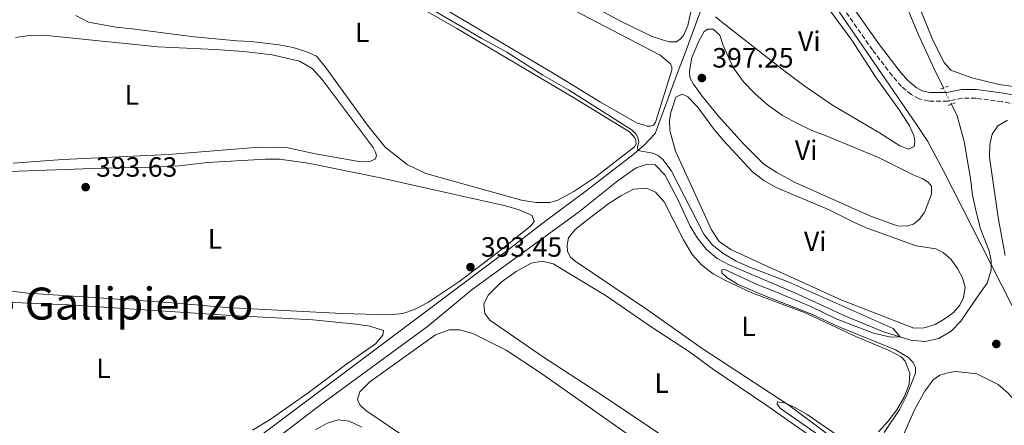
# Model space of a CAD drawing. Units: metres. Extents: x 628513 to 631985, y 4697230 to 4699606.
# Drawn here: x 631340 to 631694, y 4698554 to 4698700 of the extents above; entities that cross this region are included whole.
import ezdxf
from ezdxf.enums import TextEntityAlignment as Align

# ---------------------------------------------------------------- set-up
doc = ezdxf.new("R2010")
doc.units = ezdxf.units.M
doc.header["$MEASUREMENT"] = 0
for name, pattern in [('DGN Style 2', [1.7399219301090239, 1.043953158065414, -0.6959687720436097]), ('DGN Style 3', [2.435890702152634, 1.739921930109024, -0.6959687720436097]), ('DGN Style 5', [1.217945351076317, 0.5219765790327072, -0.6959687720436097])]:
    doc.linetypes.add(name, pattern=pattern)
for name, color, linetype, lineweight in [('Acequia de obra', 4, 'Continuous', 0), ('Acequia sin especificar', 4, 'Continuous', 0), ('Acequia sin especificar no vista', 4, 'DGN Style 5', 0), ('Camino', 7, 'DGN Style 3', 0), ('Cota de punto acotado terreno', 7, 'Continuous', 0), ('Curva de nivel intermedia', 30, 'Continuous', 0), ('Etiqueta de uso rústico', 92, 'Continuous', 0), ('Línea de cambio de uso (parcela vista)', 92, 'Continuous', 0), ('Margen derecho', 7, 'Continuous', 0), ('Pontón-alcantarilla (pasos de agua)', 1, 'DGN Style 2', 0), ('Punto acotado terreno (símbolo)', 7, 'Continuous', 0), ('Texto de Área (paraje) menor', 7, 'Continuous', 0)]:
    doc.layers.add(name, color=color, linetype=linetype, lineweight=lineweight)
doc.styles.add('Style-Arial', font='arial.ttf')

# ---------------------------------------------------------------- blocks, each defined once
blk = doc.blocks.new('5PATER')
at = {"layer": 'Acequia sin especificar', "linetype": 'Continuous', "lineweight": 0}
h = blk.add_hatch(color=51, dxfattribs=at)
edge = h.paths.add_edge_path()
edge.add_ellipse((0, 0), major_axis=(-0.1095731443231308, -0.1110710700762829), ratio=0.9994222409660317, start_angle=0, end_angle=360)

msp = doc.modelspace()

# ---------------------------------------------------------------- linework, layer by layer
at = {"layer": 'Acequia de obra', "color": 4, "linetype": 'Continuous', "lineweight": 0, "extrusion": (-0.008227353797069879, 0.01620400791070761, 0.9998348567524178), "elevation": 71335.6298962767, "flags": 128}
msp.add_lwpolyline([(-2690416.292061236, -3902890.5717696), (-2690416.292061236, -3902783.269938302)], dxfattribs=at)
at = {"layer": 'Acequia de obra', "color": 4, "linetype": 'Continuous', "lineweight": 0}
for points in [[(631754.4000000004, 4698920.34, 399.8899999999995), (631753.5356999999, 4698918.726500001, 399.7823000000063), (631748.6200000001, 4698909.550000001, 399.1699999999983), (631741.6900000004, 4698897.390000001, 399.0899999999965), (631731.8099999997, 4698881.359999999, 399.0599999999977), (631712.8399999999, 4698851.680000001, 398.929999999993), (631681.5999999996, 4698800.26, 398.8600000000006), (631670.8600000005, 4698784.109999999, 398.7599999999948), (631660.9199999999, 4698768, 398.7100000000065), (631647.5099999999, 4698747.51, 398.9900000000052), (631645.9400000004, 4698743.67, 398.8600000000006), (631645.5199999996, 4698740.17, 398.8000000000029), (631646.2599999999, 4698734.76, 398.5800000000018), (631648.6699999999, 4698728.02, 398.3600000000006), (631662.5800000001, 4698694.52, 398.2599999999948), (631668.2999999998, 4698682.039999999, 398.1100000000006), (631671.6399999997, 4698675.199999999, 398.1699999999983)], [(631598.3300000001, 4698754.029999999, 401.1000000000058), (631616.6399999997, 4698727.59, 399.5099999999948), (631632.9400000004, 4698704.380000001, 398.7799999999988), (631662.0499999998, 4698662.050000001, 398.5899999999965), (631666.0599999997, 4698655.92, 398.3800000000047), (631671.8200000003, 4698645.130000001, 397.4100000000035), (631688.7599999999, 4698611.77, 396.4799999999959)], [(631597.2000000002, 4698735.949999999, 399.9400000000023), (631588.9800000006, 4698714.710000001, 398.3399999999965), (631585.7400000002, 4698706.32, 397.9900000000052), (631578.8700000001, 4698687.359999999, 397.1900000000023), (631576.25, 4698680.58, 396.3000000000029), (631568.2300000006, 4698658.76, 395.6399999999995), (631564.1900000004, 4698654.609999999, 395.1499999999942), (631560.2300000006, 4698651.15, 394.9499999999971), (631543.4100000003, 4698638.17, 394.6100000000006), (631529.0199999996, 4698627.550000001, 394.2599999999948), (631514.9000000004, 4698616.67, 393.7700000000041), (631403.9000000004, 4698533.32, 392.9499999999971), (631388.4100000003, 4698521.369999999, 392.820000000007), (631372.7199999997, 4698475.859999999, 392.3099999999977), (631356.0899999999, 4698428.210000001, 392.070000000007), (631354.6600000003, 4698407.609999999, 391.9100000000035)], [(631674.5099999999, 4698669.310000001, 398.0800000000018), (631676.54, 4698665.140000001, 397.8099999999977), (631679.0700000003, 4698655.99, 397.3600000000006), (631681.4100000003, 4698642.699999999, 396.9499999999971), (631682.1600000003, 4698636.640000001, 396.9700000000012), (631683.5, 4698630.24, 396.929999999993), (631685.0199999996, 4698624.550000001, 396.4400000000023), (631688.0700000003, 4698616.66, 396.5099999999948), (631688.7599999999, 4698613.09, 396.4900000000052), (631688.7599999999, 4698611.77, 396.4799999999959)], [(631688.7599999999, 4698611.77, 396.4799999999959), (631688.7699999996, 4698609.779999999, 396.4600000000065), (631687.4000000004, 4698605.050000001, 396.3600000000006), (631683.8200000003, 4698599.980000001, 396.179999999993), (631677.9699999997, 4698591.430000001, 396.0099999999948), (631674.4000000004, 4698587.82, 396.1999999999971), (631670.0599999997, 4698585.199999999, 396.3099999999977), (631665.0899999999, 4698584.109999999, 396.0500000000029), (631659.9500000002, 4698584.640000001, 395.5599999999977), (631650.2000000002, 4698587.630000001, 394.9900000000052), (631636.5300000003, 4698593.180000001, 394.9700000000012), (631618.3499999996, 4698601.560000001, 394.9400000000023), (631594.9500000002, 4698611.560000001, 394.8999999999942), (631590.4900000002, 4698613.880000001, 394.9199999999983), (631586.6500000004, 4698617.199999999, 394.9600000000065), (631583.3600000005, 4698621.189999999, 394.9600000000065), (631580.7199999997, 4698625.52, 394.9499999999971), (631576.4100000003, 4698634.869999999, 394.9600000000065), (631571.7000000002, 4698643.980000001, 394.9700000000012), (631568.2100000001, 4698647.57, 394.9700000000012), (631565.4900000002, 4698647.82, 394.9600000000065), (631561.3399999999, 4698646.449999999, 394.9499999999971), (631554.9600000001, 4698641.880000001, 394.7700000000041), (631540.54, 4698630.439999999, 394.7700000000041), (631502.54, 4698602.76, 393.7100000000065), (631486.4500000002, 4698589.470000001, 393.6300000000047), (631447.5199999996, 4698560.949999999, 393.2599999999948), (631400, 4698524.539999999, 392.929999999993)]]:
    msp.add_polyline3d(points, dxfattribs=at)
at = {"layer": 'Acequia sin especificar no vista', "color": 4, "linetype": 'DGN Style 5', "lineweight": 0, "extrusion": (0.006016344081257546, -0.01234713122894484, 0.9999056715282253), "elevation": -53816.67292274402, "flags": 128}
msp.add_lwpolyline([(631657.8103246154, 4698368.869170035), (631660.6808141776, 4698362.978721014)], dxfattribs=at)
at = {"layer": 'Camino', "color": 7, "linetype": 'DGN Style 3', "lineweight": 0}
msp.add_polyline3d([(631709.8799999994, 4698667.160000003, 398.1100000000006), (631692.7299999989, 4698670.210000001, 398.1000000000059), (631683.3799999991, 4698671.470000002, 398.1300000000047), (631678.4400000017, 4698671.480000001, 398.2200000000012), (631673.219999998, 4698670.420000001, 398.2200000000012), (631666.3899999994, 4698670.460000001, 398.1600000000035), (631662.9499999996, 4698671.240000002, 398.1600000000035), (631660.1299999988, 4698672.810000001, 398.1900000000024), (631656.5900000005, 4698675.720000001, 398.1900000000024), (631653.3200000004, 4698679.5, 398.2700000000041), (631646.2100000003, 4698688.800000001, 398.4700000000013), (631626.980000001, 4698716.250000001, 398.9499999999971)], dxfattribs=at)
at = {"layer": 'Curva de nivel intermedia', "color": 30, "linetype": 'Continuous', "lineweight": 0, "elevation": 395.0000000000001, "flags": 128}
for points in [[(631474.1600000017, 4698711.650000001), (631505.9900000007, 4698692.92), (631514.9000000001, 4698688), (631527.8500000008, 4698679.76), (631537.0300000006, 4698674.529999999), (631559.9200000011, 4698659.96), (631561.2100000008, 4698658.670000001), (631561.9999999999, 4698657.369999999), (631562.3100000005, 4698655.680000001), (631561.8700000002, 4698654.050000001), (631561.9800000021, 4698652.680000001), (631567.3399999996, 4698651.689999999), (631569.2100000005, 4698650.949999998), (631570.9600000007, 4698649.449999998), (631573.9900000016, 4698645.480000001), (631585.6799999994, 4698622.680000001), (631588.7100000002, 4698618.71), (631592.7900000017, 4698615.59), (631597.2400000019, 4698613.01), (631601.870000001, 4698610.9), (631615.9700000006, 4698605.48), (631653.610000001, 4698588.81), (631656.120000001, 4698585.810000001), (631652.7700000005, 4698585.630000002), (631646.55, 4698587.149999999), (631633.2000000017, 4698592.199999998), (631624.0300000006, 4698596.720000001), (631609.7600000012, 4698602.720000001), (631605.0499999995, 4698604.409999999), (631593.2499999999, 4698609.970000001), (631592.0600000008, 4698609.900000001), (631592.1300000001, 4698608.73), (631593.8700000013, 4698607.09), (631597.7400000005, 4698604.669999998), (631606.9200000003, 4698600.71), (631624.7200000013, 4698593.859999999), (631633.860000001, 4698589.489999999), (631654.5000000006, 4698581.09), (631659.150000002, 4698578.4), (631660.690000002, 4698576.65), (631661.6500000008, 4698574.86), (631661.6200000019, 4698572.770000001), (631658.24, 4698564.359999999), (631656.0000000005, 4698559.810000001), (631650.380000001, 4698551.46)], [(631635.4500000002, 4698549.130000001), (631622.7000000007, 4698557.890000001), (631618.350000001, 4698560.369999999), (631615.0300000017, 4698561.960000001), (631612.1200000015, 4698562.449999998), (631611.9299999994, 4698561.599999999), (631613.1600000008, 4698560.060000001), (631626.5700000019, 4698550.66)]]:
    msp.add_lwpolyline(points, dxfattribs=at)
at = {"layer": 'Línea de cambio de uso (parcela vista)', "color": 92, "linetype": 'Continuous', "lineweight": 0}
for points in [[(631696.8200000003, 4698675.630000001, 397.8800000000047), (631691.6600000003, 4698676.390000001, 397.9100000000035), (631681.8899999997, 4698678.789999999, 397.9900000000052), (631674.3200000003, 4698681.51, 398.0800000000018), (631671.9299999997, 4698684.310000001, 398.0800000000018), (631667.8399999999, 4698692.289999999, 398.1900000000023), (631657.0599999997, 4698719.050000001, 398.3300000000018), (631652.8600000005, 4698730.100000001, 398.1900000000023), (631651.1200000001, 4698737.16, 398.1900000000023), (631650.9500000002, 4698740.74, 398.1900000000023), (631651.3099999997, 4698744.24, 398.2200000000012), (631652.3700000001, 4698748.300000001, 398.25), (631654.1799999997, 4698752.609999999, 398.3000000000029), (631661.1299999999, 4698763.939999999, 398.3000000000029), (631688.8499999996, 4698804.83, 398.5299999999988), (631700.7000000002, 4698824.039999999, 398.5599999999977)], [(631468.9600000001, 4698712.619999999, 394.5800000000018), (631496.9699999997, 4698696.470000001, 394.8000000000029), (631539.2800000003, 4698671.49, 394.8000000000029), (631558.9299999997, 4698659.350000001, 394.9199999999983), (631560.9100000003, 4698657.27, 394.8899999999995), (631561.2999999998, 4698656.24, 394.8600000000006), (631561.3300000001, 4698655.130000001, 394.8600000000006), (631560.75, 4698654.039999999, 394.8600000000006), (631546.9199999999, 4698643.26, 394.5800000000018), (631538.9900000002, 4698637.92, 394.5200000000041), (631533.25, 4698634.869999999, 394.5500000000029), (631530.4199999999, 4698633.99, 394.6600000000035), (631525.3399999999, 4698633.970000001, 394.6600000000035)], [(631624.04, 4698712.430000001, 398.8000000000029), (631638.8200000003, 4698692.33, 398.8000000000029), (631647.2699999996, 4698679.109999999, 398.8000000000029), (631655.8099999997, 4698667.27, 398.7400000000052), (631659.3799999999, 4698661.75, 398.7400000000052), (631661, 4698658.100000001, 398.7400000000052), (631661.4400000004, 4698655.930000001, 398.7400000000052), (631661.1299999999, 4698654.15, 398.7100000000065), (631659.2100000001, 4698653.189999999, 398.7100000000065)], [(631566.4500000002, 4698661.41, 395.7100000000065), (631565.2599999999, 4698661.480000001, 395.7400000000052), (631563.9500000002, 4698661.970000001, 395.679999999993), (631561.7000000002, 4698662.52, 395.8000000000029), (631548.5700000003, 4698670.02, 395.820000000007), (631532.1200000001, 4698680.109999999, 395.7700000000041), (631480.7800000003, 4698710.58, 395.6499999999942)], [(631527.7300000006, 4698709.029999999, 395.570000000007), (631570.0199999996, 4698686.939999999, 395.820000000007), (631573.7199999997, 4698683.82, 395.7400000000052), (631574.2300000006, 4698682.76, 395.7100000000065), (631574.1900000004, 4698681.539999999, 395.7100000000065), (631568.3099999997, 4698662.890000001, 395.6499999999942), (631567.6299999999, 4698661.77, 395.6499999999942), (631566.4500000002, 4698661.41, 395.7100000000065)], [(631581.0099999999, 4698702.539999999, 396.8600000000006), (631579.9600000001, 4698697.640000001, 396.9100000000035), (631578.3099999997, 4698694.029999999, 396.9400000000023), (631577.1399999997, 4698692.680000001, 396.9400000000023), (631575.8899999997, 4698691.720000001, 396.9700000000012), (631573.0800000001, 4698691.699999999, 397), (631567.0700000003, 4698693.58, 397), (631555.9800000006, 4698699, 397.1100000000006), (631543.5599999997, 4698705.730000001, 397.1100000000006)], [(631525.3399999999, 4698633.970000001, 394.6600000000035), (631520.2599999999, 4698634.810000001, 394.6600000000035), (631485.9000000004, 4698644.480000001, 394.6600000000035), (631479.2199999997, 4698647.640000001, 394.5800000000018), (631471.2999999998, 4698653.949999999, 394.5500000000029), (631464.9100000003, 4698661.75, 394.4600000000065), (631449.8099999997, 4698682.57, 394.4600000000065), (631446.6100000005, 4698686.560000001, 394.4900000000052), (631443.1699999999, 4698688.17, 394.4900000000052), (631438.2000000002, 4698689.74, 394.5200000000041), (631433.2699999996, 4698690.619999999, 394.6000000000058), (631423.1799999997, 4698691.810000001, 394.75), (631417.9600000001, 4698692.029999999, 394.7700000000041), (631402.75, 4698693.49, 394.7700000000041), (631380.4900000002, 4698696.380000001, 394.6900000000023), (631374.6100000005, 4698696.930000001, 394.5200000000041), (631364.7199999997, 4698698.800000001, 394.4900000000052), (631360.1900000004, 4698701.15, 394.4900000000052)], [(631659.2100000001, 4698653.189999999, 398.7100000000065), (631656.0599999997, 4698654.34, 398.7100000000065), (631648.7000000002, 4698659.100000001, 398.7100000000065), (631631.8399999999, 4698668.980000001, 398.8600000000006), (631621.5599999997, 4698676.01, 398.8300000000018), (631614.8300000001, 4698681.039999999, 398.6000000000058), (631592.4199999999, 4698698.52, 398.7700000000041), (631589.8799999999, 4698700.66, 398.7700000000041)], [(631338.5700000003, 4698693.25, 394.4600000000065), (631343.5499999998, 4698693.939999999, 394.4400000000023), (631348.5800000001, 4698694.100000001, 394.3800000000047), (631389.6200000001, 4698689.869999999, 394.2400000000052), (631410.2699999996, 4698688.980000001, 394.2400000000052), (631420.5700000003, 4698688.210000001, 394.2400000000052), (631430.6900000004, 4698687.02, 394.2400000000052), (631440.54, 4698684.730000001, 394.2599999999948), (631445.0300000003, 4698682.100000001, 394.2599999999948), (631448.5999999996, 4698678.24, 394.2599999999948), (631466.9000000004, 4698653.77, 394.3800000000047), (631467.8499999996, 4698652.16, 394.4100000000035), (631468.1699999999, 4698650.810000001, 394.4100000000035), (631467.6600000003, 4698649.609999999, 394.4600000000065), (631465.7000000002, 4698648.710000001, 394.4900000000052), (631462.5199999996, 4698648.58, 394.5200000000041)], [(631658.2699999996, 4698625.539999999, 397.5500000000029), (631655.04, 4698625.640000001, 397.6100000000006), (631645.2000000002, 4698629.26, 397.6100000000006), (631618.4199999999, 4698641.17, 397.6699999999983), (631611.9000000004, 4698644.74, 397.6399999999995), (631607.1399999997, 4698647.84, 397.5200000000041), (631599.9299999997, 4698655.09, 397.5200000000041), (631590.7999999998, 4698665.16, 397.5200000000041), (631585.0899999999, 4698672.199999999, 397.6399999999995), (631581.9900000002, 4698676.49, 397.6100000000006), (631580.6699999999, 4698678.939999999, 397.6100000000006), (631580.5199999996, 4698681.24, 397.6100000000006), (631581.3799999999, 4698686.15, 397.6100000000006), (631583.9400000004, 4698692.220000001, 397.6399999999995), (631585.7199999997, 4698695.430000001, 397.6399999999995), (631587.0499999998, 4698696.33, 397.6399999999995), (631589.0599999997, 4698696.24, 397.6399999999995), (631591.3700000001, 4698694.07, 397.6399999999995), (631592.54, 4698690.4, 397.6399999999995), (631596.2400000002, 4698682.550000001, 397.6399999999995), (631599.9100000003, 4698677.359999999, 397.6399999999995), (631603.9500000002, 4698673.119999999, 397.6399999999995), (631608.3899999997, 4698669.27, 397.6399999999995), (631613.9500000002, 4698665.300000001, 397.6399999999995), (631619.2400000002, 4698662.359999999, 397.6100000000006), (631624.1900000004, 4698659.99, 397.5800000000018), (631629.0099999999, 4698658.26, 397.5500000000029), (631648.3600000005, 4698650.180000001, 397.5200000000041), (631660.9900000002, 4698643.800000001, 397.5500000000029), (631663.9900000002, 4698642.689999999, 397.5500000000029), (631666.2400000002, 4698641.369999999, 397.5500000000029), (631667.3899999997, 4698639.84, 397.5500000000029), (631667.3300000001, 4698637.029999999, 397.5200000000041), (631664.9199999999, 4698630.41, 397.5200000000041), (631662.9400000004, 4698627.949999999, 397.5200000000041), (631660.9299999997, 4698626.189999999, 397.5500000000029), (631658.2699999996, 4698625.539999999, 397.5500000000029)], [(631661.0300000003, 4698588.9, 395.9900000000052), (631635.2199999997, 4698598.99, 395.9600000000065), (631604.8700000001, 4698612.66, 395.9600000000065), (631595.4000000004, 4698617.15, 396.2200000000012), (631591.1699999999, 4698620, 396.2200000000012), (631588.3799999999, 4698624.25, 396.2200000000012), (631575.5199999996, 4698652.5, 396.2200000000012), (631573.4500000002, 4698659.9, 396.1600000000035), (631573.3899999997, 4698663.539999999, 396.1300000000047), (631573.79, 4698666.359999999, 396.1300000000047), (631575.5999999996, 4698671.83, 396.1100000000006), (631577.8799999999, 4698672.9, 396.1100000000006), (631579.9199999999, 4698671.930000001, 396.0800000000018), (631583.3600000005, 4698668.42, 395.9600000000065), (631589.3700000001, 4698660.210000001, 395.9400000000023), (631592.7100000001, 4698656.34, 395.9400000000023), (631603.1699999999, 4698645.01, 396.0200000000041), (631607.1600000003, 4698641.91, 396.0500000000029), (631611.6500000004, 4698639.359999999, 396.0500000000029), (631630.5999999996, 4698631.41, 396.0500000000029), (631639.7100000001, 4698626.789999999, 396.0500000000029), (631644.3200000003, 4698624.800000001, 396.0500000000029), (631661.8600000005, 4698618.51, 396.1100000000006), (631668.9400000004, 4698617.439999999, 395.9900000000052), (631671.6200000001, 4698616.109999999, 395.9900000000052), (631674.3300000001, 4698613.65, 395.9900000000052), (631676.7199999997, 4698610.279999999, 395.9900000000052), (631678.5499999998, 4698606.970000001, 395.9900000000052), (631679.4900000002, 4698603.619999999, 396.0200000000041), (631678.8700000001, 4698599.92, 395.9900000000052), (631677.54, 4698597.130000001, 395.9900000000052), (631675.2400000002, 4698594.480000001, 395.9900000000052), (631671.9100000003, 4698592.17, 395.9900000000052), (631668.7300000006, 4698590.220000001, 395.9900000000052), (631664.7800000003, 4698589.039999999, 396.0200000000041), (631661.0300000003, 4698588.9, 395.9900000000052)], [(631693.79, 4698615.050000001, 396.7200000000012), (631691.3700000001, 4698628.65, 396.6600000000035), (631688.1500000004, 4698650.27, 396.6000000000058), (631688.3200000003, 4698654.84, 396.6000000000058), (631689.1399999997, 4698658.529999999, 396.6000000000058), (631691.2199999997, 4698661.58, 396.6000000000058), (631694.6299999999, 4698663.600000001, 396.6000000000058)], [(631462.5199999996, 4698648.58, 394.5200000000041), (631446.2199999997, 4698651.460000001, 394.5800000000018), (631436.3300000001, 4698653.640000001, 394.6300000000047), (631425.9800000006, 4698653.869999999, 394.6900000000023), (631393.4900000002, 4698651.32, 394.75), (631355.54, 4698649.42, 394.7799999999988), (631337.6699999999, 4698648.180000001, 394.3800000000047)], [(631329.6200000001, 4698644.859999999, 393.8999999999942), (631366.2000000002, 4698646.26, 393.6999999999971), (631386.9100000003, 4698646.67, 393.6399999999995), (631397.2800000003, 4698647.230000001, 393.6399999999995), (631407.5, 4698648.390000001, 393.6399999999995), (631428.3200000003, 4698649.630000001, 393.6399999999995), (631433.3899999997, 4698649.529999999, 393.6399999999995), (631443.6200000001, 4698648.109999999, 393.6399999999995), (631468.9900000002, 4698643.050000001, 393.6100000000006), (631514.4199999999, 4698632.83, 393.7299999999959), (631519.3600000005, 4698631.430000001, 393.7799999999988), (631524.0099999999, 4698629.390000001, 393.7799999999988), (631524.7400000002, 4698627.24, 393.7799999999988), (631523.5, 4698625.66, 393.7799999999988), (631511.3700000001, 4698615.880000001, 393.7799999999988), (631497.75, 4698605.52, 393.7799999999988), (631486.5800000001, 4698598.100000001, 393.7799999999988), (631481.7699999996, 4698595.550000001, 393.7799999999988), (631477.5800000001, 4698594.15, 393.7799999999988), (631472.7999999998, 4698593.699999999, 393.7799999999988)], [(631629.8899999997, 4698550.92, 395), (631616.1399999997, 4698561.24, 395), (631585.0300000003, 4698581.59, 394.9700000000012), (631565.4900000002, 4698595.49, 394.9199999999983), (631539.4800000006, 4698612.960000001, 394.8899999999995), (631537.7199999997, 4698614.550000001, 394.8899999999995), (631536.7300000006, 4698616.560000001, 394.8899999999995), (631536.5999999996, 4698618.720000001, 394.8899999999995), (631537.0199999996, 4698621.289999999, 394.8899999999995), (631539.4900000002, 4698624.300000001, 394.8899999999995), (631543.5300000003, 4698627.58, 394.8899999999995), (631551.5800000001, 4698633.66, 394.8899999999995), (631555.8300000001, 4698636.449999999, 394.8899999999995), (631560.4400000004, 4698638.779999999, 394.8899999999995), (631565.0999999996, 4698639.17, 394.8899999999995), (631568.3200000003, 4698637.710000001, 394.8899999999995), (631571.4500000002, 4698634.300000001, 394.8899999999995), (631578.3399999999, 4698620.59, 394.8899999999995), (631581.4400000004, 4698615.33, 394.8899999999995), (631584.9000000004, 4698611.539999999, 394.8899999999995), (631588.9699999997, 4698608.439999999, 394.8899999999995), (631593.4900000002, 4698605.970000001, 394.8899999999995), (631602.8899999997, 4698601.600000001, 394.8899999999995), (631621.7800000003, 4698594.5, 394.9199999999983), (631640.4100000003, 4698585.82, 394.9199999999983), (631651.8899999997, 4698581.039999999, 394.9199999999983), (631656.5199999996, 4698578.630000001, 394.9199999999983), (631657.9500000002, 4698577.08, 394.9199999999983), (631659.6600000003, 4698572.75, 394.9199999999983), (631659.4000000004, 4698568.84, 394.9199999999983), (631657.5199999996, 4698564.140000001, 394.9199999999983), (631654.9400000004, 4698559.619999999, 394.9199999999983), (631651.8700000001, 4698555.49, 394.9199999999983), (631648.3799999999, 4698551.680000001, 394.9199999999983)], [(631589.7800000003, 4698537.51, 393.7799999999988), (631549.6799999997, 4698564.52, 393.6399999999995), (631528.0999999996, 4698578.480000001, 393.6399999999995), (631508.7999999998, 4698591.779999999, 393.6399999999995), (631507.0899999999, 4698594.16, 393.6399999999995), (631506.6500000004, 4698597.49, 393.6399999999995), (631508.2300000006, 4698600.76, 393.6399999999995), (631512.9299999997, 4698605.380000001, 393.6699999999983), (631518.2999999998, 4698609.189999999, 393.6699999999983), (631523.6600000003, 4698612.199999999, 393.7200000000012), (631527.6299999999, 4698612.980000001, 393.7200000000012), (631531.5700000003, 4698612.039999999, 393.6999999999971), (631550.6399999997, 4698600.539999999, 393.6699999999983), (631566.3600000005, 4698589.65, 393.6699999999983), (631580.5099999999, 4698580.42, 393.6699999999983), (631589.1699999999, 4698574, 393.6699999999983), (631607.8899999997, 4698561.32, 393.6999999999971), (631640.3499999996, 4698538.66, 393.7299999999959)], [(631472.7999999998, 4698593.699999999, 393.7799999999988), (631455.7100000001, 4698594.109999999, 393.7799999999988), (631414.29, 4698596.32, 393.7799999999988), (631393.3899999997, 4698598.060000001, 393.7799999999988), (631343.1299999999, 4698601.480000001, 393.7799999999988), (631326.5599999997, 4698603.350000001, 393.8399999999965)], [(631310.4400000004, 4698599.27, 393.5), (631357.4100000003, 4698597.32, 393.4700000000012), (631414.2400000002, 4698593.59, 393.4700000000012), (631445.3499999996, 4698591.869999999, 393.6699999999983), (631460.7000000002, 4698590.380000001, 393.6999999999971), (631465.7599999999, 4698589.58, 393.6699999999983), (631470.6100000005, 4698588.01, 393.6100000000006), (631470.3700000001, 4698586.34, 393.6100000000006), (631467.75, 4698583.33, 393.6100000000006), (631457.0199999996, 4698575.779999999, 393.6100000000006), (631443.6399999997, 4698565.689999999, 393.6100000000006), (631430.0199999996, 4698556.100000001, 393.6100000000006), (631423.6900000004, 4698552.24, 393.6100000000006)], [(631481.3600000005, 4698547.84, 393.3600000000006), (631464.2999999998, 4698559.279999999, 393.5299999999988), (631462.1200000001, 4698561.34, 393.5299999999988), (631461.3899999997, 4698563.32, 393.5299999999988), (631462.1799999997, 4698565.99, 393.5299999999988), (631465.8099999997, 4698569.67, 393.5299999999988), (631489.3799999999, 4698586.529999999, 393.5500000000029), (631494.29, 4698588.279999999, 393.5299999999988), (631497.8899999997, 4698588.32, 393.5), (631502.7800000003, 4698587, 393.5), (631514.7100000001, 4698580.99, 393.4400000000023), (631526.9900000002, 4698572.850000001, 393.3600000000006), (631574.7999999998, 4698539.189999999, 393.3300000000018)], [(631656.3300000001, 4698548.430000001, 397.0399999999936), (631661.3200000003, 4698559.619999999, 397.0399999999936), (631665.0199999996, 4698566.310000001, 397.179999999993), (631668.0099999999, 4698570.390000001, 397.179999999993), (631670.3499999996, 4698571.970000001, 397.1499999999942), (631673.6799999997, 4698573.02, 397.070000000007), (631676.0899999999, 4698573.289999999, 397.0399999999936), (631683.6399999997, 4698572.439999999, 397.0099999999948), (631691.2699999996, 4698568.66, 396.9799999999959), (631694.8899999997, 4698565.600000001, 396.9799999999959), (631697.9800000006, 4698562.039999999, 396.9799999999959), (631725.8600000005, 4698527.779999999, 397.1000000000058)], [(631446.2199999997, 4698552.41, 392.8999999999942), (631450.4400000004, 4698554.800000001, 392.8500000000058), (631454.4100000003, 4698555.930000001, 392.820000000007), (631458.3399999999, 4698555.529999999, 392.7599999999948), (631462.9299999997, 4698553.369999999, 392.7299999999959)]]:
    msp.add_polyline3d(points, dxfattribs=at)
at = {"layer": 'Margen derecho', "color": 7, "linetype": 'Continuous', "lineweight": 0}
msp.add_polyline3d([(631763.4699999979, 4698607.060000001, 398.0000000000001), (631761.3700000013, 4698615.609999999, 397.9299999999931), (631760.7399999987, 4698620.279999999, 397.9299999999931), (631759.8899999993, 4698634.83, 397.9299999999931), (631758.3899999995, 4698641.949999999, 397.8600000000007), (631755.7099999995, 4698648.260000002, 397.8200000000071), (631752.5699999991, 4698653.070000002, 397.8200000000071), (631747.4999999999, 4698658.070000002, 397.8699999999953), (631741.8799999983, 4698661.210000002, 397.8699999999953), (631736.0699999991, 4698663.230000001, 398.0099999999947), (631730.3400000003, 4698664.960000004, 398.3600000000005), (631723.3199999996, 4698667.040000001, 398.300000000003), (631710.5199999987, 4698670.180000001, 398.1100000000006), (631693.2099999995, 4698673.26, 398.1000000000059), (631683.5899999992, 4698674.560000001, 398.1300000000047), (631678.1299999988, 4698674.570000002, 398.2200000000012), (631672.9200000007, 4698673.51, 398.2200000000012), (631666.7399999981, 4698673.550000003, 398.1600000000035), (631664.0699999994, 4698674.16, 398.1600000000035), (631661.879999999, 4698675.369999999, 398.1900000000024), (631658.7600000009, 4698677.939999999, 398.1900000000024), (631655.7199999989, 4698681.460000004, 398.2700000000041), (631648.7100000015, 4698690.630000001, 398.4700000000013), (631630.8799999993, 4698716.07, 398.9199999999982)], dxfattribs=at)
at = {"layer": 'Pontón-alcantarilla (pasos de agua)', "color": 1, "linetype": 'DGN Style 2', "lineweight": 0, "extrusion": (-0.003269211120486214, -0.001153839219993034, 0.9999939904387947), "elevation": -7088.412572523467, "flags": 128}
msp.add_lwpolyline([(631671.3361408251, 4698670.768888397), (631668.6161226684, 4698669.808887756)], dxfattribs=at)
at = {"layer": 'Pontón-alcantarilla (pasos de agua)', "color": 1, "linetype": 'DGN Style 2', "lineweight": 0, "extrusion": (0.02776432864645493, 0.009470003560773143, 0.9995696379379332), "elevation": 62432.39616029568, "flags": 128}
msp.add_lwpolyline([(4243179.771579429, -2113771.159509831), (4243179.771579429, -2113773.886632857)], dxfattribs=at)

# ---------------------------------------------------------------- block references
at = {"layer": 'Punto acotado terreno (símbolo)', "color": 7, "linetype": 'Continuous', "lineweight": 0, "xscale": 10, "yscale": 10, "zscale": 10}
for p in [(631584.9599999996, 4698678.730000001, 397.25), (631363.7399999971, 4698639.540000002, 393.6199999999959), (631501.8899999991, 4698610.820000002, 393.4499999999975), (631690.6499999979, 4698583.210000001, 396.0599999999982)]:
    msp.add_blockref('5PATER', p, dxfattribs=at)

# ---------------------------------------------------------------- texts
at = {"layer": 'Cota de punto acotado terreno', "color": 7, "linetype": 'Continuous', "lineweight": 0, "style": 'Style-Arial'}
for s, p in [('397.25', (631588.7100000008, 4698682.480000001, 397.25)), ('393.63', (631367.4999999994, 4698643.290000002, 393.6199999999953)), ('393.45', (631505.6400000004, 4698614.569999999, 393.4499999999971))]:
    msp.add_text(s, height=7.000000000000002, dxfattribs=at).set_placement(p)
at = {"layer": 'Etiqueta de uso rústico', "color": 92, "linetype": 'Continuous', "lineweight": 0, "style": 'Style-Arial'}
for s, p in [('L', (631462.9914203818, 4698695.150010001, 394.5399999999936)), ('Vi', (631623.518932218, 4698691.970010001, 398.679999999993)), ('L', (631380.3114203803, 4698672.67001, 394.4700000000012)), ('Vi', (631622.3989322203, 4698652.81001, 397.6100000000006)), ('L', (631410.1814203789, 4698620.960010001, 393.7200000000012)), ('Vi', (631625.658932217, 4698620.090009999, 396.0099999999948)), ('L', (631601.6814203779, 4698589.550010001, 394.9400000000023)), ('L', (631370.1514203812, 4698574.460010001, 393.5399999999936)), ('L', (631570.5114203807, 4698569.150010003, 393.6499999999942))]:
    msp.add_text(s, height=7.000000000000002, dxfattribs=at).set_placement(p, align=Align.MIDDLE_CENTER)
at = {"layer": 'Texto de Área (paraje) menor', "color": 7, "linetype": 'Continuous', "lineweight": 0, "style": 'Style-Arial'}
msp.add_text('Muga de Gallipienzo', height=11.5, dxfattribs=at).set_placement((631350.2113176452, 4698597.720010002, 393.5), align=Align.MIDDLE_CENTER)

doc.saveas('drawing.dxf')
